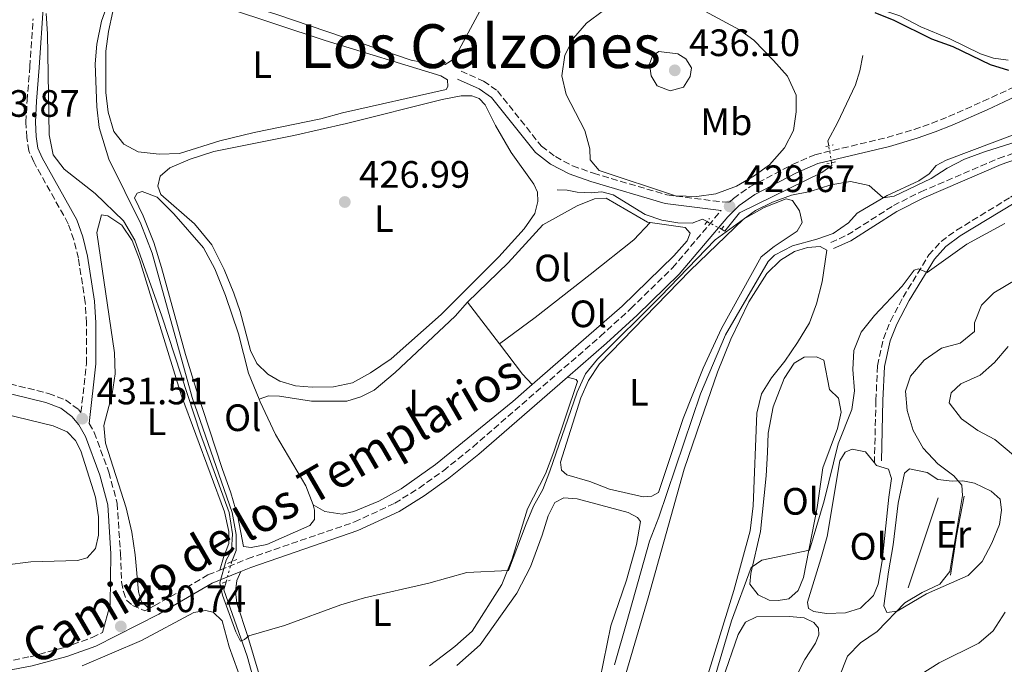
# Model space of a CAD drawing. Units: metres. Extents: x 605282 to 608788, y 4645945 to 4648305.
# Drawn here: x 605886 to 606144, y 4646707 to 4646876 of the extents above; entities that cross this region are included whole.
import ezdxf
from ezdxf.enums import TextEntityAlignment as Align

# ---------------------------------------------------------------- set-up
doc = ezdxf.new("R2010")
doc.units = ezdxf.units.M
doc.header["$MEASUREMENT"] = 0
for name, pattern in [('DGN Style 2', [1.7399219301090239, 1.043953158065414, -0.6959687720436097]), ('DGN Style 3', [2.435890702152634, 1.739921930109024, -0.6959687720436097]), ('DGN Style 5', [1.217945351076317, 0.5219765790327072, -0.6959687720436097])]:
    doc.linetypes.add(name, pattern=pattern)
for name, color, linetype, lineweight in [('Acequia sin especificar', 4, 'Continuous', 0), ('Acequia sin especificar no vista', 4, 'DGN Style 5', 0), ('Camino', 7, 'DGN Style 3', 0), ('Cota de punto acotado terreno', 7, 'Continuous', 0), ('Curva de nivel directora', 30, 'Continuous', 30), ('Curva de nivel intermedia', 30, 'Continuous', 0), ('Estanque', 4, 'Continuous', 0), ('Etiqueta de uso rústico', 92, 'Continuous', 0), ('Línea  de bancal', 1, 'Continuous', 13), ('Línea de cambio de uso (parcela vista)', 92, 'Continuous', 0), ('Margen derecho', 7, 'Continuous', 0), ('Pontón-alcantarilla (pasos de agua)', 1, 'DGN Style 2', 0), ('Punto acotado terreno (símbolo)', 7, 'Continuous', 0), ('Texto de Área (paraje) menor', 7, 'Continuous', 0)]:
    doc.layers.add(name, color=color, linetype=linetype, lineweight=lineweight)
doc.styles.add('Style-Arial', font='arial.ttf')

# ---------------------------------------------------------------- blocks, each defined once
blk = doc.blocks.new('5PATER')
at = {"layer": 'Estanque', "linetype": 'Continuous', "lineweight": 0}
h = blk.add_hatch(color=51, dxfattribs=at)
edge = h.paths.add_edge_path()
edge.add_ellipse((0, 0), major_axis=(-0.1095731443231308, -0.1110710700762829), ratio=0.9994222409660317, start_angle=0, end_angle=360)

msp = doc.modelspace()

# ---------------------------------------------------------------- linework, layer by layer
at = {"layer": 'Acequia sin especificar', "color": 4, "linetype": 'Continuous', "lineweight": 0}
for points in [[(605941.4299999997, 4646733.92, 429.6399999999995), (605942.54, 4646736.83, 429.6399999999995), (605942.5700000003, 4646741.08, 429.6399999999995), (605941.5, 4646746.859999999, 429.6399999999995), (605931.0599999996, 4646777.060000001, 429.2700000000041), (605920.5700000003, 4646814.9, 428.1699999999983), (605917.5499999998, 4646822.59, 427.9900000000052), (605909.1699999999, 4646839.65, 427.8000000000029), (605906.6500000004, 4646847.890000001, 427.0599999999977), (605905.9699999997, 4646853.359999999, 426.8800000000047), (605905.54, 4646864.67, 426.6999999999971), (605905.9900000002, 4646869.810000001, 426.6999999999971), (605907.2699999996, 4646875.850000001, 426.6999999999971), (605909.2199999997, 4646881.51, 426.6999999999971), (605914.8700000001, 4646894.59, 426.3300000000018), (605917.8200000003, 4646899.720000001, 425.9600000000065), (605919.2800000003, 4646900.810000001, 425.7799999999989)], [(606098.1100000005, 4646843.09, 427.8800000000047), (606097.8899999997, 4646844.449999999, 427.8000000000029), (606100.4199999999, 4646849.15, 427.8000000000029), (606105.0999999996, 4646859.17, 427.25), (606106.2999999998, 4646862.77, 427.25), (606107.0199999996, 4646866.869999999, 427.070000000007)], [(606041.9000000004, 4646706.800000001, 431.9199999999983), (606045.1399999997, 4646718.109999999, 431.9199999999983), (606051.0800000001, 4646739.300000001, 431.179999999993), (606053.4900000002, 4646745.59, 430.8099999999977), (606064.4500000002, 4646777.99, 430.2599999999948), (606071, 4646793.51, 430.070000000007), (606082.2199999997, 4646812.710000001, 430.070000000007), (606083.9000000004, 4646814.430000001, 430.070000000007), (606088.6200000001, 4646816.869999999, 430.070000000007), (606094.9800000006, 4646818.57, 430.070000000007), (606099.2400000002, 4646820.119999999, 430.070000000007), (606103.3099999996, 4646822.91, 429.8899999999995), (606105.5999999996, 4646825.439999999, 429.8899999999995), (606113.4299999997, 4646830.039999999, 429.8899999999995), (606121.7999999998, 4646833.880000001, 429.8899999999995), (606124.4800000006, 4646835.730000001, 429.8899999999995), (606126.3499999996, 4646837.91, 429.7100000000065), (606128.9600000001, 4646839.369999999, 429.7100000000065), (606153.8099999996, 4646848.680000001, 429.1499999999942)], [(606069.9500000002, 4646821.210000001, 429.3999999999942), (606070.8799999999, 4646820.710000001, 429.4600000000065), (606074.7300000006, 4646825.51, 428.9100000000035), (606096.3200000003, 4646836.09, 428.3500000000058), (606098.9600000001, 4646837.980000001, 428.1699999999983), (606098.8499999996, 4646838.66, 428.1300000000047)], [(606066.1900000004, 4646823.220000001, 429.1600000000035), (606065.0199999996, 4646823.859999999, 429.0899999999965), (606062.29, 4646822.779999999, 429.0899999999965), (606058.5, 4646822.859999999, 429.0899999999965), (606054.3200000003, 4646823.58, 429.0899999999965), (606049.9400000004, 4646825.08, 428.9100000000035), (606041.5099999999, 4646830.24, 428.7200000000012), (606038.5199999996, 4646831.02, 428.7200000000012), (606035.75, 4646830.75, 428.7200000000012), (606032.1100000005, 4646830.99, 428.3500000000058), (606029.4400000004, 4646831.5, 427.9900000000052), (606026.8200000003, 4646831.539999999, 427.8000000000029)], [(605911.7000000002, 4646636.74, 432.5899999999965), (605914.9800000006, 4646640.369999999, 432.2200000000012), (605918.9500000002, 4646644.08, 432.2200000000012), (605934.6500000004, 4646652.67, 431.8500000000058), (605946.1900000004, 4646657.24, 431.6699999999983), (605950.4500000002, 4646659.880000001, 431.6699999999983), (605953.7800000003, 4646662.42, 431.4799999999959), (605955.8700000001, 4646665.380000001, 431.3000000000029), (605956.8399999999, 4646668.439999999, 431.1199999999953), (605957.0800000001, 4646671.65, 430.929999999993), (605956.6100000005, 4646675, 430.929999999993), (605954.1299999999, 4646682.779999999, 430.75), (605952.1200000001, 4646686.850000001, 430.5599999999977), (605950.2599999999, 4646691.5, 430.5599999999977), (605948, 4646699.970000001, 430.1900000000023), (605945.4299999997, 4646709.100000001, 430.1900000000023), (605939.3700000001, 4646726.480000001, 429.6399999999995), (605939.9600000001, 4646728.65, 429.6399999999995)]]:
    msp.add_polyline3d(points, dxfattribs=at)
at = {"layer": 'Acequia sin especificar no vista', "color": 4, "linetype": 'DGN Style 5', "lineweight": 0, "extrusion": (-0.009156726900608153, 0.05481662190745389, 0.998454451797939), "elevation": 249601.5845503853, "flags": 128}
msp.add_lwpolyline([(-1363428.978628338, -4476519.4069236), (-1363428.978628338, -4476523.905256625)], dxfattribs=at)
at = {"layer": 'Acequia sin especificar no vista', "color": 4, "linetype": 'DGN Style 5', "lineweight": 0, "extrusion": (-0.04956477790960527, 0.02649606478812774, 0.9984193965170723), "elevation": 93511.474658435, "flags": 128}
msp.add_lwpolyline([(-4383748.258152137, -1653564.374204569), (-4383748.258152137, -1653568.64448559)], dxfattribs=at)
at = {"layer": 'Acequia sin especificar no vista', "color": 4, "linetype": 'DGN Style 5', "lineweight": 0, "elevation": 429.6399999999995, "flags": 128}
msp.add_lwpolyline([(605939.9600000001, 4646728.65), (605941.3399999999, 4646733.689999999), (605941.4299999997, 4646733.92)], dxfattribs=at)
at = {"layer": 'Camino', "color": 7, "linetype": 'DGN Style 3', "lineweight": 0}
for points in [[(605871.3699999999, 4646783.5, 432.4299999999931), (605893.3399999995, 4646778.100000002, 431.8800000000047), (605897.7499999995, 4646776.390000001, 431.6900000000023), (605901.1799999983, 4646773.890000002, 431.5099999999948), (605901.8299999987, 4646773.109999999, 431.5099999999948), (605903.2999999995, 4646785.989999998, 431.5399999999937), (605903.2999999995, 4646796.570000002, 431.5399999999937), (605902.9699999987, 4646802.010000003, 431.3500000000059), (605901.1600000004, 4646813.620000003, 431.3500000000059), (605899.969999999, 4646818.470000001, 431.5399999999937), (605898.5000000005, 4646822.660000001, 431.3500000000059), (605889.4400000013, 4646838.899999999, 431.3500000000059), (605888.1700000018, 4646841.780000003, 431.3500000000059), (605887.5899999985, 4646845.330000003, 431.3500000000059), (605887.3899999994, 4646849.34, 431.3500000000059), (605887.6800000002, 4646854.980000001, 431.1699999999984), (605888.4299999988, 4646863.910000001, 430.429999999993), (605889.2699999993, 4646876.460000002, 430.2899999999936)], [(606098.6200000008, 4646817.700000001, 431.1399999999995), (606103.0399999997, 4646819.719999999, 431.1399999999995), (606115.0799999986, 4646827.420000002, 431.1399999999995), (606122.3000000003, 4646831.050000002, 431.1399999999995), (606142.7099999997, 4646839.809999999, 430.9499999999971), (606154.6799999991, 4646844, 430.8200000000071), (606163.0299999998, 4646846.210000001, 430.7700000000041), (606169.7699999989, 4646847.750000001, 430.2200000000012), (606174.7399999977, 4646848.66, 430.2200000000012), (606179.2199999992, 4646848.980000002, 430.0299999999987), (606183.5100000007, 4646848.489999998, 429.6699999999984), (606190.5599999982, 4646846.750000002, 429.4799999999959), (606192.7199999974, 4646846.66, 429.300000000003), (606195.0300000008, 4646847.219999999, 428.9299999999931), (606196.4899999981, 4646848.510000003, 428.7400000000054), (606197.0799999982, 4646850.640000001, 428.3800000000046), (606197.1000000006, 4646852.61, 428.0099999999948), (606195.879999998, 4646858.080000003, 427.2700000000041), (606195.8099999987, 4646860.710000004, 426.7200000000012), (606196.629999999, 4646863.770000001, 426.3500000000058), (606200.9200000005, 4646870.190000002, 425.0599999999978), (606200.7199999995, 4646871.570000002, 424.8800000000046), (606199.499999999, 4646873.25, 424.6100000000007)], [(606001.6099999994, 4646862.710000001, 426.1399999999994), (606007.5199999993, 4646860.100000002, 426.5099999999947), (606011.1700000016, 4646857.530000002, 426.8699999999955), (606022.7399999986, 4646842.989999999, 428.5299999999989), (606026.3599999996, 4646840.27, 428.679999999993), (606030.8799999993, 4646837.86, 429.0800000000018), (606036.3700000009, 4646835.920000002, 429.2700000000041), (606055.6299999993, 4646830.220000001, 429.9900000000052), (606070.129999999, 4646828.399999999, 429.6699999999984), (606072.0500000012, 4646828.300000003, 429.6699999999984), (606073.0799999972, 4646829.310000001, 429.6699999999984), (606077.4400000002, 4646832.38, 429.4799999999959), (606088.5599999981, 4646838.170000004, 428.9299999999931), (606094.4799999989, 4646840.79, 428.7499999999999), (606113.469999999, 4646845.320000002, 428.0099999999948), (606120.539999999, 4646847.410000001, 427.6399999999995), (606125.1599999992, 4646849.030000002, 427.6399999999995), (606129.579999998, 4646850.800000002, 427.6399999999995), (606138.6599999996, 4646854.81, 427.1399999999994), (606149.0399999997, 4646859.630000001, 426.9600000000065)], [(606110.1099999996, 4646759.830000003, 436.5099999999949), (606110.4899999973, 4646776.260000003, 436.6900000000024), (606110.9299999999, 4646785.38, 436.5099999999949), (606112.4799999989, 4646792.430000001, 436.3300000000017), (606114.2899999993, 4646797.07, 435.9700000000012), (606117.6099999986, 4646803.370000001, 435.770000000004), (606124.3999999991, 4646814.450000001, 434.4900000000052), (606127.6000000021, 4646818, 434.1199999999953), (606131.6299999978, 4646820.960000002, 433.9700000000013), (606145.8199999989, 4646829.600000003, 432.8300000000017), (606152.5699999991, 4646833.57, 432.6399999999995), (606162.850000001, 4646840.52, 431.5399999999937), (606167.2800000011, 4646842.739999999, 430.9400000000023), (606173.1599999996, 4646844.86, 430.4700000000013), (606177.9600000008, 4646846.09, 430.429999999993), (606181.9100000003, 4646846.91, 429.7799999999989)], [(605938.3099999991, 4646731.720000001, 430.1399999999995), (605945.5899999992, 4646734.680000001, 429.9700000000012), (605973.6400000006, 4646744.330000003, 428.9299999999931), (605984.2100000008, 4646749.250000001, 428.9299999999931), (605990.5900000001, 4646753.250000002, 428.9299999999931), (605996.9600000002, 4646757.800000003, 428.9299999999931), (606004.7299999997, 4646764.020000001, 428.9299999999931), (606038.1299999978, 4646793.070000002, 429.1100000000007), (606046.1799999991, 4646800.380000001, 428.9299999999931), (606057.1000000001, 4646811.060000001, 428.9900000000052), (606069.8399999985, 4646826.120000001, 429.6699999999984)], [(605903.9899999979, 4646770.190000002, 431.4999999999999), (605905.3099999989, 4646767.850000001, 431.6900000000023), (605909.1700000013, 4646757.420000004, 431.6900000000023), (605911.3500000006, 4646749.220000001, 431.6900000000023), (605912.1999999977, 4646736.059999999, 431.5099999999948), (605912.5100000006, 4646728.570000002, 431.320000000007), (605912.9600000001, 4646726.100000003, 431.320000000007), (605913.8000000003, 4646723.800000001, 430.9499999999971), (605915.3999999985, 4646722.38, 430.7700000000041), (605918.6099999984, 4646721.010000002, 430.6199999999953), (605919.7800000017, 4646721.61, 430.6000000000058)], [(605919.7800000017, 4646721.61, 430.6000000000058), (605921.0799999981, 4646722.27, 430.5899999999965), (605935.1700000009, 4646730.440000001, 430.2200000000012), (605938.3099999991, 4646731.720000001, 430.1399999999995)], [(605881.6999999987, 4646707.620000003, 431.6900000000023), (605888.469999999, 4646708.930000001, 431.5800000000018), (605897.3799999985, 4646711.350000003, 431.1399999999995), (605904.7999999992, 4646713.980000001, 430.7700000000041), (605907.4799999993, 4646715.340000001, 430.7400000000052)]]:
    msp.add_polyline3d(points, dxfattribs=at)
at = {"layer": 'Curva de nivel directora', "color": 30, "linetype": 'Continuous', "lineweight": 30, "elevation": 425, "flags": 128}
msp.add_lwpolyline([(606110.1900000002, 4646878.150000001), (606115.2399999994, 4646876.130000001), (606125.0999999987, 4646871.250000001), (606130.7200000002, 4646869.240000002), (606140.4999999991, 4646864.480000001), (606145.2899999992, 4646862.99)], dxfattribs=at)
at = {"layer": 'Curva de nivel intermedia', "color": 30, "linetype": 'Continuous', "lineweight": 0, "flags": 128}
for points, elevation in [([(605892.7200000003, 4646877.850000001), (605893.0700000012, 4646872.499999999), (605893.4900000015, 4646845.989999999), (605894.5399999998, 4646840.779999999), (605897.4700000001, 4646837.02), (605905.5700000004, 4646830.58), (605913.0000000001, 4646823.460000001), (605915.9400000017, 4646818.34), (605923.0899999997, 4646798.38), (605933.2100000007, 4646767.409999999), (605940.740000001, 4646746.779999998), (605941.5700000002, 4646741.189999999), (605941.310000001, 4646736.859999998), (605939.980000001, 4646734.34), (605938.3000000002, 4646728.32), (605938.9900000008, 4646725.079999999), (605942.5, 4646715.470000001), (605943.6800000003, 4646713.01), (605944.7199999996, 4646713.480000001), (605945.910000001, 4646714.42), (605955.300000001, 4646717.149999999), (605970.070000001, 4646722.569999999), (605976.2300000011, 4646724.409999999), (605993.1400000004, 4646728.300000001), (606003.1200000005, 4646731.05), (606014.0700000006, 4646731.619999999), (606018.6500000005, 4646743.88), (606020.5999999995, 4646748.48), (606023.0300000014, 4646752.869999999), (606024.9300000013, 4646757.689999999), (606032.0599999994, 4646778.429999999), (606034.2400000008, 4646783.21), (606037.3800000013, 4646787.109999998), (606053.9500000007, 4646803.539999999), (606068.3400000008, 4646818.409999999), (606078.8799999997, 4646826.099999999), (606083.3600000012, 4646828.309999999), (606088.3300000001, 4646830.169999999), (606093.280000001, 4646831.140000001), (606098.660000001, 4646832.84), (606103.86, 4646833.710000002), (606108.7000000014, 4646832.679999999), (606112.4400000009, 4646829.440000001), (606115.2900000007, 4646829.859999998), (606124.9700000013, 4646834.560000001), (606129.16, 4646837.289999999), (606133.74, 4646839.59), (606138.9600000012, 4646841.499999999), (606155.0400000013, 4646846.589999998)], 430), ([(606063.5300000006, 4646829.82), (606057.9299999992, 4646829.99), (606037.8300000007, 4646836.65), (606035.4800000014, 4646839.449999999), (606035.3800000009, 4646842.300000002), (606034.1300000013, 4646847.140000001), (606029.2100000017, 4646856.57), (606028.0800000007, 4646861.48), (606028.8499999996, 4646866.949999998), (606031.1400000006, 4646871.390000001), (606034.5200000004, 4646875.359999999), (606039.0300000008, 4646878.640000001)], 430), ([(606064.4600000004, 4646879.05), (606074.6500000006, 4646873.59), (606078.4300000004, 4646870.849999999), (606083.6200000005, 4646865.539999999), (606087.2600000015, 4646861.369999999), (606089.5500000004, 4646856.41), (606089.5999999996, 4646852.050000001), (606088.8399999996, 4646847.109999999), (606086.4600000014, 4646842.609999999), (606082.57, 4646838.15), (606078.5399999999, 4646835.199999998), (606073.9000000019, 4646832.539999999), (606068.4800000016, 4646830.54), (606063.5300000006, 4646829.82)], 430), ([(606056.49, 4646857.519999999), (606053.0700000002, 4646858.869999998), (606051.5000000009, 4646861.52), (606051.0400000005, 4646864.600000001), (606051.8300000017, 4646866.77), (606053.5500000005, 4646867.91), (606058.4700000002, 4646867.310000001), (606060.6400000006, 4646865.980000001), (606062.1000000001, 4646863.600000001), (606061.7699999993, 4646861.279999998), (606060.0300000004, 4646858.52), (606056.49, 4646857.519999999)], 435), ([(606065.2000000003, 4646693.470000001), (606072.5800000009, 4646718.390000001), (606077.7400000019, 4646732.42), (606080.5400000004, 4646734.26), (606093.0199999994, 4646736.91), (606096.930000001, 4646749.890000001), (606100.5499999997, 4646764.869999998), (606104.1999999997, 4646773.84), (606104.8400000012, 4646778.8), (606104.4700000002, 4646784.350000001), (606104.7400000007, 4646789.369999997), (606106.6100000015, 4646794.169999999), (606110.150000002, 4646798.539999999), (606117.4000000008, 4646806.259999999), (606120.5200000011, 4646810.430000001), (606121.640000001, 4646810.79), (606123.97, 4646809.849999999), (606134.4000000015, 4646817.320000002), (606144.29, 4646822.699999998)], 435.0000000000001), ([(606098.8399999999, 4646698.499999999), (606103.0100000007, 4646709.06), (606106.4900000008, 4646712.569999999), (606110.8600000006, 4646715.550000001), (606118.1100000015, 4646723.13), (606122.64, 4646725.800000002), (606127.2500000012, 4646727.980000001), (606129.8799999999, 4646731.359999998), (606133.2500000005, 4646751.249999999), (606133.0700000017, 4646753.989999999), (606130.9600000016, 4646756.439999999), (606126.7900000007, 4646759.640000001), (606122.9200000018, 4646763.689999999), (606120.2800000019, 4646768.369999998), (606118.7199999995, 4646773.569999999), (606118.2400000012, 4646778.699999999), (606119.5900000012, 4646782.609999998), (606123.1299999995, 4646786.859999999), (606127.6900000017, 4646789.96), (606132.5799999998, 4646791.25), (606136.3399999995, 4646794.34), (606136.3500000006, 4646796.619999998), (606138.2000000014, 4646801.270000001), (606141.4800000003, 4646804.48), (606150.6900000017, 4646809.989999999)], 440), ([(606153.6900000012, 4646755.889999999), (606141.7199999995, 4646765.970000001), (606137.2600000004, 4646768.390000001), (606132.9400000019, 4646771.390000001), (606129.7200000011, 4646775.640000001), (606130.2400000019, 4646778.270000001), (606132.8000000011, 4646780.579999999), (606137.8700000006, 4646782.919999999), (606141.6300000001, 4646786.209999999), (606145.24, 4646790.409999999)], 445), ([(606122.3400000005, 4646704.359999999), (606127.1100000005, 4646707.33), (606137.4800000016, 4646712.470000001), (606141.2600000014, 4646715.75), (606144.4599999998, 4646720.619999998)], 445)]:
    msp.add_lwpolyline(points, dxfattribs=dict(at, elevation=elevation))
at = {"layer": 'Línea  de bancal', "color": 1, "linetype": 'Continuous', "lineweight": 13, "extrusion": (0.004680596649282119, 0.01409545283360861, 0.9998896990290591), "elevation": 68773.77148061412, "flags": 128}
msp.add_lwpolyline([(606118.1454131553, 4646242.837399382), (606110.2937671667, 4646219.195050617)], dxfattribs=at)
at = {"layer": 'Línea  de bancal', "color": 1, "linetype": 'Continuous', "lineweight": 13, "extrusion": (-0.6101420135852197, 0.1178084001356958, 0.7834844632254309), "elevation": 177943.6182835071, "flags": 128}
msp.add_lwpolyline([(-4677393.805713125, -223645.4883889036), (-4677383.203439784, -223645.4883889036), (-4677372.729544572, -223644.9090625266)], dxfattribs=at)
at = {"layer": 'Línea de cambio de uso (parcela vista)', "color": 92, "linetype": 'Continuous', "lineweight": 0, "elevation": 427.9700000000012, "flags": 128}
msp.add_lwpolyline([(605948.5999999996, 4646776.619999999), (605951.0300000003, 4646777.49), (605953.9600000001, 4646777.41), (605962.3200000003, 4646776.07), (605971.5899999999, 4646776.100000001), (605975.2800000003, 4646777.180000001), (605978.8099999996, 4646778.949999999), (605984.3200000003, 4646783.609999999), (606000.0300000003, 4646798.34), (606003.2800000003, 4646802.050000001)], dxfattribs=at)
at = {"layer": 'Línea de cambio de uso (parcela vista)', "color": 92, "linetype": 'Continuous', "lineweight": 0, "extrusion": (-0.004403767190593637, 0.00575271613998338, 0.9999737562014035), "elevation": 24490.99455892824, "flags": 128}
msp.add_lwpolyline([(605999.2883275273, 4646738.049873841), (606007.6786865536, 4646727.089692482)], dxfattribs=at)
at = {"layer": 'Línea de cambio de uso (parcela vista)', "color": 92, "linetype": 'Continuous', "lineweight": 0, "extrusion": (-0.6519850315317043, -0.4930487810417062, 0.5760368201529223), "elevation": -2685958.63637189, "flags": 128}
msp.add_lwpolyline([(-3340794.699008881, 1893313.165933443), (-3340784.72670615, 1893313.263801899), (-3340781.003360712, 1893313.838779078)], dxfattribs=at)
at = {"layer": 'Línea de cambio de uso (parcela vista)', "color": 92, "linetype": 'Continuous', "lineweight": 0}
for points in [[(606145.1799999997, 4646865.619999999, 424.679999999993), (606141.3899999997, 4646866.119999999, 424.679999999993), (606137.9400000004, 4646867.310000001, 424.679999999993), (606129.9400000004, 4646871.24, 424.679999999993), (606122.2999999998, 4646874.4, 424.679999999993), (606116.79, 4646877.24, 424.4900000000052), (606112.0199999996, 4646878.850000001, 424.679999999993), (606109.9199999999, 4646880.060000001, 424.679999999993), (606108.7800000003, 4646881.82, 424.679999999993), (606109.8300000001, 4646888.24, 424.4900000000052), (606111.5499999998, 4646893.82, 424.4900000000052), (606114.5599999996, 4646900.960000001, 424.4900000000052), (606119.0700000003, 4646909.039999999, 424.4900000000052), (606133.7999999998, 4646931.680000001, 424.4900000000052), (606136.75, 4646937.350000001, 424.4900000000052), (606139.1200000001, 4646943.600000001, 424.4900000000052), (606141.3600000005, 4646953.779999999, 424.4900000000052), (606143.2000000002, 4646958.51, 424.4900000000052), (606145.8799999999, 4646961.279999999, 424.4900000000052)], [(605997.4299999997, 4646864.51, 425.1100000000006), (605993.9500000002, 4646864.59, 425.1100000000006), (605988.4900000002, 4646865.65, 425.1100000000006), (605953.2599999999, 4646877.58, 425.1100000000006), (605919.1600000003, 4646888.33, 425.1100000000006), (605917.8899999997, 4646891.52, 425.1100000000006), (605917.9000000004, 4646894.300000001, 425.1100000000006), (605918.9800000006, 4646898.09, 425.1100000000006), (605927.25, 4646911.310000001, 425.1100000000006), (605931.3799999999, 4646915.49, 425.1100000000006), (605934.9400000004, 4646917.730000001, 425.1100000000006), (605939.2199999997, 4646918.980000001, 425.1100000000006), (605943.6200000001, 4646919.060000001, 425.1100000000006), (605948.1100000005, 4646918.109999999, 425.1100000000006), (605972.5700000003, 4646905.560000001, 425.1100000000006), (606000.8899999997, 4646894.439999999, 425.3000000000029), (606004.1100000005, 4646892.5, 425.3000000000029), (606006.5300000003, 4646890.25, 425.3000000000029), (606008.3399999999, 4646887.57, 425.3000000000029), (606008.5999999996, 4646885.060000001, 425.3000000000029), (606008.1900000004, 4646882.82, 425.3000000000029), (606006.5, 4646878.51, 425.3000000000029), (605999.8099999996, 4646865.960000001, 425.1100000000006), (605997.4299999997, 4646864.51, 425.1100000000006)], [(605922.3399999999, 4646840.939999999, 425.8500000000058), (605916.8899999997, 4646841.5, 425.8500000000058), (605913.0499999998, 4646843.58, 425.8500000000058), (605910.5, 4646846.91, 425.8500000000058), (605909.0199999996, 4646851.99, 425.8500000000058), (605908.3399999999, 4646857.08, 425.8500000000058), (605908.3799999999, 4646868.01, 425.8500000000058), (605909.0599999996, 4646873.119999999, 425.8500000000058), (605910.2300000006, 4646878.380000001, 425.8500000000058)], [(605940.0700000003, 4646879.33, 425.8500000000058), (605965.9299999997, 4646870.810000001, 426.0299999999989), (605996.2599999999, 4646861.52, 425.8500000000058), (605998.0499999998, 4646860.42, 425.8500000000058), (605998.1500000004, 4646858.689999999, 425.8500000000058), (605997.6900000004, 4646857.869999999, 426.0299999999989), (605970.5, 4646851.82, 426.0299999999989), (605964.7999999998, 4646850.17, 426.0299999999989), (605947.3399999999, 4646846.619999999, 426.0299999999989), (605938.29, 4646844.439999999, 425.8500000000058), (605927.7100000001, 4646841.08, 425.8500000000058), (605922.3399999999, 4646840.939999999, 425.8500000000058)], [(605962.5499999998, 4646779.75, 426.7700000000041), (605958.1500000004, 4646780.119999999, 426.7700000000041), (605954, 4646781.279999999, 426.7700000000041), (605950.8600000005, 4646783.130000001, 426.7700000000041), (605948, 4646785.960000001, 426.7700000000041), (605946.3099999996, 4646789.380000001, 426.7700000000041), (605943.6500000004, 4646799.619999999, 426.7700000000041), (605941.9299999997, 4646804.390000001, 426.7700000000041), (605939.4299999997, 4646810.66, 426.7700000000041), (605936.2000000002, 4646817.109999999, 426.7700000000041), (605931.6600000003, 4646822.66, 426.7700000000041), (605922.8099999996, 4646830.32, 426.7700000000041), (605922.0499999998, 4646832.52, 426.7700000000041), (605922.6399999997, 4646835.15, 426.7700000000041), (605925.2000000002, 4646837.300000001, 426.7700000000041), (605930.4699999997, 4646839.600000001, 426.7700000000041), (605936.7000000002, 4646841.600000001, 426.7700000000041), (605957.7000000002, 4646845.810000001, 426.7700000000041), (605971.5300000003, 4646849.01, 426.9499999999971), (605996.6399999997, 4646855.310000001, 427.1399999999995), (606001.6100000005, 4646856.25, 426.9499999999971), (606004.3899999997, 4646856.24, 426.9499999999971), (606006.3300000001, 4646855.529999999, 426.9499999999971), (606007.9299999997, 4646853.850000001, 426.9499999999971), (606010.6500000004, 4646848.430000001, 426.9499999999971), (606014.75, 4646841.369999999, 426.9499999999971), (606020.6699999999, 4646833.02, 426.7700000000041), (606021.6600000003, 4646830.980000001, 426.7700000000041), (606021.7599999999, 4646828.51, 426.7700000000041), (606020.9500000002, 4646825.34, 426.7700000000041), (606018.1699999999, 4646821.33, 426.7700000000041), (606011.4900000002, 4646814, 426.7700000000041), (605996.4100000003, 4646798.850000001, 426.7700000000041), (605983.25, 4646787.16, 426.7700000000041), (605977.8399999999, 4646783.470000001, 426.7700000000041), (605973.0800000001, 4646780.91, 426.7700000000041), (605968.1100000005, 4646779.850000001, 426.7700000000041), (605962.5499999998, 4646779.75, 426.7700000000041)], [(605962.7599999999, 4646748.83, 428.3500000000058), (605963.1600000003, 4646747.41, 428.5399999999936), (605963.1100000005, 4646744.970000001, 428.7200000000012), (605961.8899999997, 4646743.449999999, 428.9100000000035), (605950.6299999999, 4646738.42, 429.2700000000041), (605946.5099999999, 4646737.609999999, 429.2700000000041), (605944.54, 4646737.930000001, 429.2700000000041), (605942.9800000006, 4646745.680000001, 429.2700000000041), (605941.1799999997, 4646751.949999999, 429.2700000000041), (605938.8700000001, 4646758.34, 429.2700000000041), (605932.1100000005, 4646779.189999999, 428.5399999999936), (605929.3099999996, 4646788.32, 428.5399999999936), (605923, 4646811.180000001, 428.3500000000058), (605920.9600000001, 4646817.689999999, 428.1699999999983), (605918.1399999997, 4646824.720000001, 427.6199999999953), (605915.9299999997, 4646829.449999999, 427.8000000000029), (605916.6100000005, 4646830.66, 427.8000000000029), (605917.8799999999, 4646831.09, 427.8000000000029), (605921.8700000001, 4646829.630000001, 427.8000000000029), (605926.2400000002, 4646825.279999999, 427.8000000000029), (605934.0300000003, 4646816.359999999, 427.8000000000029), (605936.9800000006, 4646810.84, 427.8000000000029), (605939.7599999999, 4646803.800000001, 427.8000000000029), (605943.1900000004, 4646793.720000001, 427.8000000000029), (605945.8200000003, 4646783.439999999, 427.8000000000029), (605948.5999999996, 4646776.619999999, 427.9700000000012)], [(606003.2800000003, 4646802.050000001, 427.9700000000012), (606013.9400000004, 4646812.430000001, 427.9700000000012), (606023.0999999996, 4646822.380000001, 427.9700000000012), (606032.1200000001, 4646827.390000001, 428.5200000000041), (606036.6500000004, 4646829.17, 428.5200000000041), (606039.6600000003, 4646829.359999999, 428.5200000000041), (606050.5099999999, 4646823.109999999, 428.6999999999971), (606051.2699999996, 4646822.99, 428.7299999999959)], [(606049.3700000001, 4646750.960000001, 430.1600000000035), (606040.5499999998, 4646752.91, 430.1600000000035), (606035.4299999997, 4646754.939999999, 429.9799999999959), (606029.3499999996, 4646756.689999999, 430.1600000000035), (606027.9800000006, 4646757.91, 430.3399999999965), (606027.6900000004, 4646760.029999999, 430.3399999999965), (606033.0199999996, 4646776.930000001, 430.3399999999965), (606035.0599999996, 4646781.470000001, 430.3399999999965), (606037.9100000003, 4646785.9, 430.3399999999965), (606061.7400000002, 4646810.41, 430.3399999999965), (606075.7599999999, 4646823.890000001, 430.1600000000035), (606081.1699999999, 4646826.960000001, 430.1600000000035), (606086.9800000006, 4646829.230000001, 430.1600000000035), (606088.6100000005, 4646828.74, 430.1600000000035), (606090.4500000002, 4646826.060000001, 430.1600000000035), (606091.0999999996, 4646822.939999999, 430.1600000000035), (606089.8200000003, 4646820.720000001, 430.1600000000035), (606083.7999999998, 4646816.640000001, 430.1600000000035), (606080.3899999997, 4646813.939999999, 430.1600000000035), (606069.9400000004, 4646795.130000001, 430.1600000000035), (606065.1500000004, 4646784.730000001, 430.1600000000035), (606059.8799999999, 4646771.470000001, 430.1600000000035), (606053.4500000002, 4646752.09, 430.1600000000035), (606051.6900000004, 4646751.100000001, 430.1600000000035), (606049.3700000001, 4646750.960000001, 430.1600000000035)], [(605919.7800000003, 4646721.609999999, 430.6000000000058), (605917.7100000001, 4646723.359999999, 430.7899999999936), (605916.9100000003, 4646725.980000001, 430.7899999999936), (605916.0700000003, 4646735.74, 430.7899999999936), (605915.1600000003, 4646741.680000001, 430.7899999999936), (605913.7300000006, 4646748.07, 430.7899999999936), (605908.2599999999, 4646765.01, 430.6000000000058), (605907.8600000005, 4646769.67, 430.6000000000058), (605910.0099999999, 4646778, 430.6000000000058), (605910.8399999999, 4646783.220000001, 430.6000000000058), (605910.6600000003, 4646788.74, 430.6000000000058), (605905.9600000001, 4646820.32, 430.6000000000058), (605907.2199999997, 4646824.970000001, 430.6000000000058), (605908.9199999999, 4646824.75, 430.6000000000058), (605912.54, 4646822.279999999, 430.6000000000058), (605915.3200000003, 4646818.220000001, 430.6000000000058), (605917.2300000006, 4646813.26, 430.6000000000058), (605928.2400000002, 4646777.430000001, 430.6000000000058), (605939.5, 4646746.970000001, 430.6000000000058), (605940.6399999997, 4646741.800000001, 430.6000000000058), (605940.6799999997, 4646738.720000001, 430.6000000000058), (605939.29, 4646734.99, 430.6000000000058), (605938.3099999996, 4646731.720000001, 430.1399999999995)], [(606011.6699999999, 4646791.09, 428.070000000007), (606021.0899999999, 4646798.060000001, 428.070000000007), (606035.4500000002, 4646809.34, 428.070000000007), (606046.9299999997, 4646818.390000001, 428.8099999999977), (606051.2699999996, 4646822.99, 428.7299999999959)], [(606051.2699999996, 4646822.99, 428.7299999999959), (606060.4100000003, 4646821.630000001, 429.070000000007), (606061.7400000002, 4646820.180000001, 429.070000000007), (606060.9100000003, 4646818.130000001, 429.070000000007), (606057.4800000006, 4646814.230000001, 429.070000000007), (606043.8700000001, 4646801.02, 429.070000000007), (606020.2400000002, 4646780.4, 428.6199999999953)], [(606042.6299999999, 4646697.050000001, 433.9499999999971), (606050.7100000001, 4646724.41, 433.0299999999989), (606060.1500000004, 4646758.220000001, 432.2899999999936), (606064.5700000003, 4646770.939999999, 431.929999999993), (606068.9100000003, 4646783.65, 431.929999999993), (606072.4400000004, 4646792.380000001, 431.7400000000052), (606077.1299999999, 4646802.119999999, 431.3699999999953), (606081.8700000001, 4646809.550000001, 431.3699999999953), (606085.4199999999, 4646813.100000001, 431.3699999999953), (606089.1100000005, 4646815.350000001, 431.3699999999953), (606092.5700000003, 4646816.430000001, 431.3699999999953), (606095.8499999996, 4646816.689999999, 431.1900000000023), (606097.6399999997, 4646815.75, 431.1900000000023), (606096.3700000001, 4646807.430000001, 431.1900000000023), (606094.8899999997, 4646801.619999999, 431.1900000000023), (606093.0999999996, 4646796.619999999, 431.1900000000023), (606089.9500000002, 4646791.449999999, 431.1900000000023), (606086.5599999996, 4646786.59, 431.3699999999953), (606083.0999999996, 4646782.220000001, 431.3699999999953), (606080.4800000006, 4646778.02, 431.5599999999977), (606079.2599999999, 4646772.869999999, 431.5599999999977), (606078.29, 4646748.57, 432.1100000000006), (606077.4699999997, 4646742, 432.2899999999936), (606073.2400000002, 4646726.350000001, 432.8500000000058), (606065, 4646699.619999999, 433.0299999999989)], [(606084.8499999996, 4646723.699999999, 435.0599999999977), (606082.5, 4646723.83, 435.0599999999977), (606079.5499999998, 4646725.189999999, 435.0599999999977), (606077.4299999997, 4646728.02, 435.0599999999977), (606077.6699999999, 4646730.76, 435.0599999999977), (606080.2199999997, 4646741.84, 435.0599999999977), (606081.6799999997, 4646756.49, 434.320000000007), (606082, 4646762.560000001, 434.320000000007), (606082.25, 4646767.689999999, 433.5800000000018), (606083.5599999996, 4646774.58, 433.5800000000018), (606086.4199999999, 4646782.029999999, 433.5800000000018), (606089, 4646786, 433.5800000000018), (606091.6900000004, 4646787.609999999, 433.5800000000018), (606094.8899999997, 4646787.720000001, 433.5800000000018), (606096.79, 4646786.850000001, 433.5800000000018), (606098.3399999999, 4646779.109999999, 433.7700000000041), (606100.6900000004, 4646776.859999999, 433.7700000000041), (606101.3799999999, 4646773.16, 433.7700000000041), (606100.3899999997, 4646768.859999999, 433.7700000000041), (606096.5199999996, 4646758.58, 433.9499999999971), (606095.0899999999, 4646748.100000001, 434.1399999999995), (606091.5099999999, 4646729.720000001, 435.0599999999977), (606090.1200000001, 4646726.34, 435.0599999999977), (606087.6299999999, 4646724.15, 435.0599999999977), (606084.8499999996, 4646723.699999999, 435.0599999999977)], [(605993.3600000005, 4646706.529999999, 430.3999999999942), (605999.9800000006, 4646711.619999999, 430.2200000000012), (606004.5300000003, 4646715.689999999, 430.0299999999989), (606012.3200000003, 4646727.9, 429.8500000000058), (606015.0599999996, 4646734.65, 429.6600000000035), (606019.0499999998, 4646747.82, 429.4799999999959), (606023.7800000003, 4646756.99, 429.4799999999959), (606025.9600000001, 4646762.730000001, 429.4799999999959), (606032.2000000002, 4646781.220000001, 429.1100000000006), (606031.8499999996, 4646781.75, 429.1100000000006), (606029.5300000003, 4646782.369999999, 429.0599999999977)], [(606020.2400000002, 4646780.4, 428.6199999999953), (606015.1799999997, 4646775.99, 428.5200000000041), (605994.8600000005, 4646759.439999999, 428.5200000000041), (605985.8899999997, 4646753.039999999, 428.3300000000018), (605980.0599999996, 4646749.77, 428.3300000000018), (605973.4500000002, 4646747.039999999, 428.3300000000018), (605970.3600000005, 4646746.42, 428.5200000000041), (605965.8799999999, 4646747.07, 428.5200000000041), (605962.7599999999, 4646748.83, 428.3500000000058)], [(605948.5999999996, 4646776.619999999, 427.9700000000012), (605948.9100000003, 4646775.859999999, 427.9900000000052), (605952.9400000004, 4646767.34, 428.1699999999983), (605960.8499999996, 4646753.83, 428.3500000000058), (605962.7599999999, 4646748.83, 428.3500000000058)], [(605878.25, 4646773.529999999, 431.1900000000023), (605894.5800000001, 4646769.619999999, 431.1900000000023), (605898.2300000006, 4646768, 431.1900000000023), (605900.3799999999, 4646765.699999999, 431.1900000000023), (605901.8399999999, 4646763.02, 431.1900000000023), (605905.6399999997, 4646750.82, 431.1900000000023), (605906.4299999997, 4646745.689999999, 431.1900000000023), (605906.4400000004, 4646740.859999999, 431.1900000000023), (605905.6299999999, 4646737.34, 431.1900000000023), (605903.5, 4646734.92, 431.1900000000023), (605900.9199999999, 4646734.24, 431.1900000000023), (605888.6399999997, 4646733.83, 431.1900000000023), (605881.7400000002, 4646732.980000001, 431.1900000000023)], [(606097.5199999996, 4646720.279999999, 437.2599999999948), (606094.1900000004, 4646720.859999999, 437.2599999999948), (606092.79, 4646721.619999999, 437.2599999999948), (606092.5800000001, 4646723.24, 437.2599999999948), (606096.0800000001, 4646734.67, 437.0800000000018), (606097.7199999997, 4646740.480000001, 436.7100000000065), (606101.0599999996, 4646760.41, 436.3399999999965), (606102.4199999999, 4646762.699999999, 436.3399999999965), (606104.2300000006, 4646763.449999999, 436.3399999999965), (606107.75, 4646762.76, 436.3399999999965), (606110.1100000005, 4646759.83, 436.4900000000052), (606110.6500000004, 4646759.16, 436.5200000000041), (606113.8200000003, 4646758.230000001, 436.5200000000041), (606114.6200000001, 4646755.730000001, 436.5200000000041), (606113.8600000005, 4646750.810000001, 436.5200000000041), (606112.1200000001, 4646734.109999999, 436.8899999999995), (606111.0999999996, 4646728, 437.0800000000018), (606109.8600000005, 4646725.050000001, 437.2599999999948), (606106.4199999999, 4646721.730000001, 437.2599999999948), (606102.5300000003, 4646720.49, 437.2599999999948), (606097.5199999996, 4646720.279999999, 437.2599999999948)], [(606130.5, 4646755.09, 439.8399999999965), (606133.3200000003, 4646755.119999999, 440.0200000000041), (606136.4100000003, 4646754.539999999, 440.3899999999995), (606140.7599999999, 4646752.460000001, 440.3899999999995), (606143.0999999996, 4646750.289999999, 440.3899999999995), (606143.4800000006, 4646747.430000001, 440.7599999999948), (606142.9400000004, 4646743.640000001, 440.7599999999948), (606140.9500000002, 4646738.76, 440.7599999999948), (606138.3799999999, 4646733.939999999, 440.7599999999948), (606134.75, 4646730.310000001, 440.7599999999948), (606123.7599999999, 4646725.470000001, 440.0200000000041), (606116.0800000001, 4646720.869999999, 439.4700000000012), (606113.3799999999, 4646720.57, 439.1000000000058), (606112.5499999998, 4646722.300000001, 439.1000000000058), (606113.7699999996, 4646731.199999999, 438.5500000000029), (606115, 4646738.350000001, 438.5500000000029), (606116.3099999996, 4646749.300000001, 438), (606117.9699999997, 4646757.15, 438), (606119.3399999999, 4646758.33, 438), (606123.9900000002, 4646757.34, 438.9199999999983), (606126.7100000001, 4646755.51, 439.1000000000058), (606130.5, 4646755.09, 439.8399999999965)], [(606000.5, 4646706.630000001, 432.5500000000029), (606006.6600000003, 4646712.029999999, 432.5500000000029), (606016.25, 4646725.609999999, 432.5500000000029), (606019.7999999998, 4646732.560000001, 432.5500000000029), (606022.9100000003, 4646740.9, 432.3699999999953), (606024.4800000006, 4646745.980000001, 432.5500000000029), (606026.2599999999, 4646749.430000001, 432.5500000000029), (606028.5999999996, 4646750.66, 432.5500000000029), (606032.0800000001, 4646750.42, 432.5500000000029), (606045.4800000006, 4646746.82, 432.5500000000029), (606047.9299999997, 4646745.539999999, 432.5500000000029), (606048.6699999999, 4646744.430000001, 432.5500000000029), (606047.6900000004, 4646738.390000001, 432.5500000000029), (606045.0499999998, 4646729.060000001, 432.7400000000052), (606040.9000000004, 4646717.039999999, 432.7400000000052), (606037.0899999999, 4646698.189999999, 432.7400000000052)], [(605943.7800000003, 4646731.32, 430.0299999999989), (605942.7599999999, 4646728.949999999, 430.0299999999989), (605942.4000000004, 4646726.09, 430.0299999999989), (605942.75, 4646723.039999999, 430.0299999999989), (605945.6600000003, 4646714.27, 430.0299999999989), (605950.0700000003, 4646699.26, 430.2200000000012)], [(605902.1699999999, 4646706.57, 431.3000000000029), (605917.7699999996, 4646713.230000001, 431.4799999999959), (605931.4400000004, 4646720.57, 431.4799999999959), (605934.4900000002, 4646721.100000001, 431.4799999999959), (605936.54, 4646720.619999999, 431.4799999999959), (605938.8799999999, 4646718.41, 431.4799999999959), (605940.7699999996, 4646711.550000001, 431.4799999999959), (605945.2699999996, 4646698.9, 431.4799999999959)], [(606070.2100000001, 4646702.880000001, 437.2700000000041), (606074.3700000001, 4646714.82, 436.8999999999942), (606076.2999999998, 4646718.039999999, 436.8999999999942), (606079.1500000004, 4646719.390000001, 437.0800000000018), (606087.8300000001, 4646719.480000001, 437.0800000000018), (606091.7000000002, 4646719.140000001, 437.0800000000018), (606094.1799999997, 4646717.930000001, 437.0800000000018), (606095.4000000004, 4646716.439999999, 437.2700000000041), (606095.5300000003, 4646714.699999999, 437.2700000000041), (606094.6699999999, 4646712.49, 437.2700000000041), (606091.8200000003, 4646708.210000001, 437.2700000000041), (606089.4800000006, 4646703.59, 437.2700000000041)]]:
    msp.add_polyline3d(points, dxfattribs=at)
at = {"layer": 'Margen derecho', "color": 7, "linetype": 'Continuous', "lineweight": 0}
for points in [[(605944.5900000001, 4646928.100000003, 425.0899999999965), (605936.3799999979, 4646925.270000001, 426.1999999999972), (605923.6099999984, 4646919.5, 427.300000000003), (605918.7699999993, 4646917.719999999, 427.8200000000069), (605908.3900000012, 4646914.809999999, 428.4100000000035), (605905.3299999969, 4646913.440000002, 428.7700000000043), (605903.1799999988, 4646911.65, 429.1399999999995), (605901.6700000024, 4646909.430000001, 429.5099999999948), (605896.8799999978, 4646898.770000001, 430.0599999999977), (605893.3599999996, 4646888.13, 430.0599999999977), (605892.0199999985, 4646880.500000001, 430.25), (605890.8999999987, 4646863.730000002, 430.429999999993), (605890.1499999977, 4646854.82, 431.1699999999984), (605889.8700000005, 4646849.34, 431.3500000000059), (605890.0499999993, 4646845.590000002, 431.3500000000059), (605890.5599999989, 4646842.489999999, 431.3500000000059), (605891.6499999975, 4646840.000000001, 431.3500000000059), (605900.7600000004, 4646823.680000001, 431.3500000000059), (605902.3399999985, 4646819.180000001, 431.5399999999937), (605903.5900000001, 4646814.100000002, 431.3500000000059), (605905.4299999997, 4646802.280000002, 431.3500000000059), (605905.7699999993, 4646796.65, 431.5399999999937), (605905.7699999993, 4646785.850000001, 431.5399999999937), (605903.9899999979, 4646770.190000002, 431.4999999999999)], [(606029.5300000013, 4646782.370000003, 429.0599999999977), (606039.7399999973, 4646791.260000004, 429.1100000000007), (606047.8500000008, 4646798.61, 428.9299999999931), (606058.8799999993, 4646809.399999999, 428.9900000000052), (606071.6299999988, 4646824.469999999, 429.6699999999984), (606074.6399999995, 4646827.440000001, 429.6699999999984), (606078.7099999997, 4646830.300000001, 429.4799999999959), (606089.6099999985, 4646835.980000001, 428.9299999999931), (606095.2600000014, 4646838.480000001, 428.7499999999999), (606114.1000000016, 4646842.970000001, 428.0099999999948), (606121.2899999977, 4646845.100000001, 427.6399999999995), (606126.0100000007, 4646846.760000003, 427.6399999999995), (606130.5199999991, 4646848.56, 427.6399999999995), (606139.6599999988, 4646852.59, 427.1399999999994), (606150.1200000015, 4646857.449999999, 426.9600000000065), (606162.8299999986, 4646864.13, 426.3500000000058), (606167.8299999987, 4646866.38, 426.1699999999984), (606172.6000000008, 4646867.840000001, 425.8699999999955), (606178.7800000011, 4646869.239999999, 425.5399999999937), (606199.499999999, 4646873.25, 424.6100000000007)], [(606000.6900000008, 4646860.620000001, 426.1399999999994), (606006.3900000005, 4646858.090000001, 426.5099999999947), (606009.579999998, 4646855.850000003, 426.8699999999955), (606021.1299999993, 4646841.34, 428.5299999999989), (606025.1200000013, 4646838.330000003, 428.679999999993), (606029.9600000004, 4646835.760000004, 429.0800000000018), (606035.6600000003, 4646833.739999998, 429.2700000000041), (606055.1599999999, 4646827.970000001, 429.9900000000052), (606069.8399999985, 4646826.120000001, 429.6699999999984)], [(606099.3500000016, 4646816.109999999, 431.1399999999995), (606103.8799999979, 4646818.180000002, 431.1399999999995), (606115.949999998, 4646825.899999999, 431.1399999999995), (606123.0399999979, 4646829.469999999, 431.1399999999995), (606143.3400000001, 4646838.180000001, 430.9499999999971), (606155.190000001, 4646842.330000003, 430.8200000000071), (606163.4499999977, 4646844.520000001, 430.7700000000041), (606170.1199999999, 4646846.040000001, 430.2200000000012), (606174.9600000011, 4646846.920000002, 430.2200000000012), (606179.1799999989, 4646847.219999999, 430.0299999999987), (606181.9100000003, 4646846.91, 429.7799999999989)], [(605790.0000000005, 4646834.61, 426.5399999999936), (605794.0599999973, 4646831.250000001, 426.8999999999943), (605798.2699999983, 4646828.720000001, 427.7899999999938), (605809.5499999992, 4646822.930000002, 429.300000000003), (605813.519999999, 4646820.390000002, 430.0299999999987), (605816.6799999995, 4646817.100000001, 430.7700000000041), (605819.1400000004, 4646812.800000002, 431.4499999999972), (605821.6700000007, 4646806.260000002, 431.5099999999948), (605824.469999999, 4646801.16, 431.8800000000047), (605827.5200000001, 4646797.330000003, 431.8800000000047), (605831.11, 4646794.050000001, 431.6900000000023), (605835.379999999, 4646791.699999999, 432.0599999999976), (605851.6199999999, 4646786.2, 432.2400000000054), (605870.7499999985, 4646781.080000003, 432.4299999999931), (605892.5899999985, 4646775.720000001, 431.8800000000047), (605896.5499999992, 4646774.180000001, 431.6900000000023), (605899.4699999985, 4646772.050000002, 431.5099999999948), (605901.3099999981, 4646769.870000003, 431.5099999999948), (605903.0399999979, 4646766.800000002, 431.6900000000023), (605906.7899999986, 4646756.66, 431.6900000000023), (605908.8799999985, 4646748.810000001, 431.6900000000023), (605909.7100000001, 4646736.000000001, 431.5099999999948), (605909.4699999986, 4646722.620000001, 431.5099999999948), (605907.4799999993, 4646715.340000001, 430.7400000000052)], [(606111.9400000002, 4646760.38, 436.5099999999949), (606112.3099999991, 4646776.2, 436.6900000000024), (606112.7399999981, 4646785.140000001, 436.5099999999949), (606114.2199999979, 4646791.9, 436.3300000000017), (606115.949999998, 4646796.310000001, 435.9700000000012), (606119.1900000012, 4646802.470000001, 435.770000000004), (606125.8599999987, 4646813.36, 434.4900000000052), (606128.829999997, 4646816.649999999, 434.1199999999953), (606132.6499999969, 4646819.450000001, 433.9700000000013), (606146.7600000021, 4646828.030000002, 432.8300000000017)], [(605943.7800000008, 4646731.32, 430.0299999999987), (605946.4499999996, 4646732.399999999, 429.9700000000012), (605974.5500000003, 4646742.080000003, 428.9299999999931), (605985.3700000008, 4646747.109999999, 428.9299999999931), (605991.9400000002, 4646751.230000001, 428.9299999999931), (605998.4299999988, 4646755.86, 428.9299999999931), (606006.280000001, 4646762.15, 428.9299999999931), (606029.5300000013, 4646782.370000003, 429.0599999999977)], [(605815.98, 4646691.100000002, 431.6699999999983), (605836.6599999998, 4646695.800000001, 431.6900000000023), (605851.4200000009, 4646698.630000001, 431.6900000000023), (605871.4799999994, 4646703.81, 431.6900000000023), (605882.100000001, 4646705.220000001, 431.6900000000023), (605889.0199999989, 4646706.559999999, 431.5800000000018), (605898.1099999994, 4646709.030000002, 431.1399999999995), (605905.7600000004, 4646711.74, 430.7700000000041), (605922.2399999981, 4646720.140000002, 430.5899999999965), (605936.2399999971, 4646728.250000001, 430.2200000000012), (605943.7800000008, 4646731.32, 430.0299999999987)]]:
    msp.add_polyline3d(points, dxfattribs=at)
at = {"layer": 'Pontón-alcantarilla (pasos de agua)', "color": 1, "linetype": 'DGN Style 2', "lineweight": 0, "flags": 128}
for points, elevation in [([(606097.3200000003, 4646842.9), (606099.29, 4646843.390000001)], 428.5399999999936), ([(606099.8799999999, 4646838.91), (606097.5700000003, 4646838.350000001)], 428.5399999999936), ([(606065.6100000005, 4646822.470000001), (606066.79, 4646823.99)], 429.2700000000041), ([(606070.5999999996, 4646821.99), (606069.2599999999, 4646820.390000001)], 429.2700000000041), ([(605940.2999999998, 4646733.449999999), (605942.7599999999, 4646734.480000001)], 429.8300000000018), ([(605938.8899999997, 4646728.289999999), (605941.04, 4646729.01)], 430.1900000000023)]:
    msp.add_lwpolyline(points, dxfattribs=dict(at, elevation=elevation))

# ---------------------------------------------------------------- block references
at = {"layer": 'Punto acotado terreno (símbolo)', "color": 7, "linetype": 'Continuous', "lineweight": 0, "xscale": 10, "yscale": 10, "zscale": 10}
for p in [(606057.699999999, 4646862.940000001, 436.1000000000058), (605971.0900000003, 4646828.36, 426.9900000000052), (606072.1000000003, 4646827.220000001, 429.6699999999987), (605902.1799999997, 4646771.480000001, 431.5099999999948), (605912.2899999993, 4646716.899999999, 430.7400000000052)]:
    msp.add_blockref('5PATER', p, dxfattribs=at)

# ---------------------------------------------------------------- texts
at = {"color": 7, "linetype": 'Continuous', "lineweight": 0, "style": 'Style-Arial'}
msp.add_text('Camino de los Templarios', height=9, rotation=30.10832000000001, dxfattribs=at).set_placement((605954.1371059114, 4646743.752019859, 429.0200000000041), align=Align.CENTER)
at = {"layer": 'Cota de punto acotado terreno', "color": 7, "linetype": 'Continuous', "lineweight": 0, "style": 'Style-Arial'}
for s, p in [('436.10', (606061.4499999997, 4646866.690000001, 436.1000000000058)), ('433.87', (605872.379999998, 4646850.739999998, 433.8699999999953)), ('426.99', (605974.8399999987, 4646832.11, 426.9900000000052)), ('429.67', (606075.850000001, 4646830.969999998, 429.6699999999983)), ('431.51', (605905.9300000003, 4646775.23, 431.5099999999948)), ('430.74', (605916.0399999978, 4646720.649999999, 430.7400000000052))]:
    msp.add_text(s, height=7.000000000000002, dxfattribs=at).set_placement(p)
at = {"layer": 'Etiqueta de uso rústico', "color": 92, "linetype": 'Continuous', "lineweight": 0, "style": 'Style-Arial'}
for s, p in [('L', (605949.4114203784, 4646864.420010001, 425.9600000000065)), ('Mb', (606071.2402462414, 4646849.430009997, 432.7400000000052)), ('L', (605981.311420381, 4646823.990009997, 426.9400000000023)), ('Ol', (606025.6746334375, 4646811.03001, 428.0200000000041)), ('Ol', (606034.9946334383, 4646798.990009996, 428.6699999999983)), ('L', (606048.2814203792, 4646778.41001, 430.2599999999948)), ('L', (605990.3314203799, 4646775.540009997, 428.1699999999983)), ('Ol', (605944.3146334393, 4646771.710010001, 428.4199999999983)), ('L', (605921.6814203787, 4646770.66001, 430.6199999999953)), ('Ol', (606090.6846334357, 4646749.75001, 434.2799999999989)), ('Er', (606130.8454566069, 4646741.110009998, 439.7200000000012)), ('Ol', (606108.4946334377, 4646737.920010001, 436.7899999999936)), ('L', (605980.7914203779, 4646720.510010001, 430.0899999999965))]:
    msp.add_text(s, height=7.000000000000002, dxfattribs=at).set_placement(p, align=Align.MIDDLE_CENTER)
at = {"layer": 'Texto de Área (paraje) menor', "color": 7, "linetype": 'Continuous', "lineweight": 0, "style": 'Style-Arial'}
msp.add_text('Los Calzones', height=11.5, dxfattribs=at).set_placement((606006.6923208691, 4646869.290009997, 425.6300000000047), align=Align.MIDDLE_CENTER)

doc.saveas('drawing.dxf')
